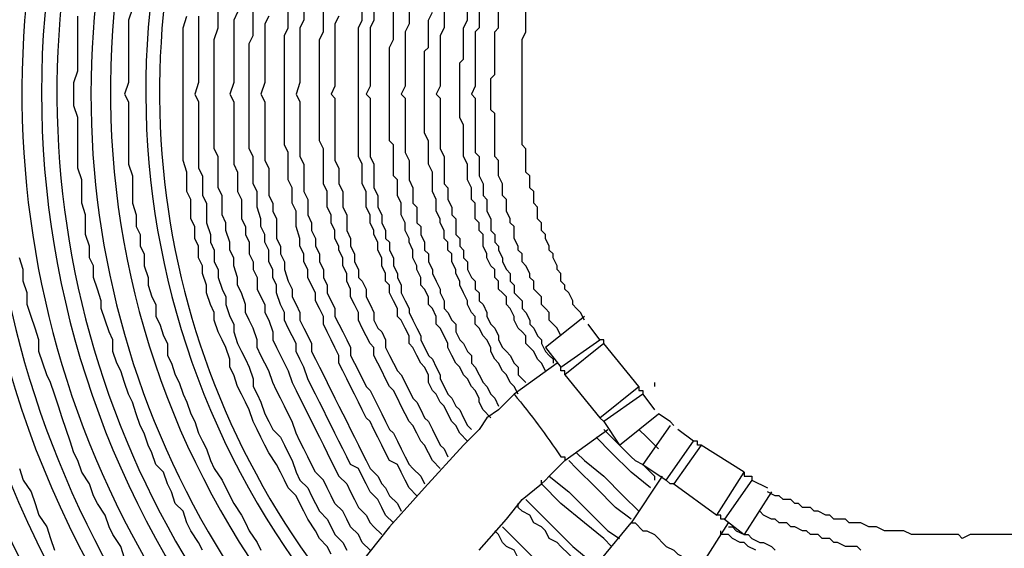
# Model space of a CAD drawing. Units: inches. Extents: x -8 to 827, y -22 to 617.
# Drawn here: x 464 to 474, y 61 to 67 of the extents above; entities that cross this region are included whole.
import ezdxf

# ---------------------------------------------------------------- set-up
doc = ezdxf.new("R2010")
doc.units = ezdxf.units.IN
doc.header["$LTSCALE"] = 5
doc.layers.add('GE-EQUIPMENT_INSERTION', color=140, linetype='Continuous')
doc.layers.add('NON-GE-EQUIPMENT', color=30, linetype='Continuous')

# ---------------------------------------------------------------- blocks, each defined once
blk = doc.blocks.new('GE-EUR02356')
at = {"layer": 'NON-GE-EQUIPMENT'}
for points in [[(-750.95, -554.83), (-751.96, -551.78), (-754, -548.73), (-755.01, -546.7), (-756.03, -543.65), (-758.06, -540.6), (-759.08, -538.57), (-760.09, -535.52), (-762.13, -532.47), (-763.14, -529.42), (-764.16, -527.39), (-765.17, -524.34), (-766.19, -521.29), (-767.21, -518.25), (-768.22, -515.2), (-769.24, -512.15), (-770.26, -509.1), (-771.27, -507.07), (-772.29, -504.02), (-773.3, -500.97), (-773.3, -497.92), (-774.32, -494.87), (-775.34, -491.83), (-776.35, -488.78), (-776.35, -485.73), (-777.37, -482.68), (-777.37, -479.63), (-778.38, -476.58)], [(-730.62, -552.8), (-731.64, -550.76), (-733.67, -547.71), (-734.69, -545.68), (-735.71, -542.63), (-737.74, -540.6), (-738.75, -537.55), (-739.77, -535.52), (-740.79, -532.47), (-742.82, -530.44), (-743.84, -527.39), (-744.85, -525.36), (-745.87, -522.31), (-746.88, -520.28), (-747.9, -517.23), (-748.92, -514.18), (-749.93, -512.15), (-750.95, -509.1), (-751.96, -506.05), (-752.98, -504.02), (-754, -500.97), (-754, -497.92), (-755.01, -495.89), (-756.03, -492.84), (-757.05, -489.79), (-757.05, -487.76), (-758.06, -484.71), (-759.08, -481.66), (-759.08, -478.62), (-760.09, -476.58), (-760.09, -473.53), (-761.11, -470.49), (-761.11, -465.41), (-762.13, -462.36), (-762.13, -456.26), (-763.14, -453.21), (-763.14, -440), (-764.16, -436.95), (-764.16, -430.86), (-763.14, -427.81), (-763.14, -413.58)], [(-748.92, -411.55), (-749.93, -414.6), (-749.93, -430.86), (-750.95, -433.9), (-749.93, -435.94), (-749.93, -452.19), (-748.92, -455.24), (-748.92, -462.36), (-747.9, -465.41), (-747.9, -468.45), (-746.88, -470.49), (-746.88, -473.53), (-745.87, -475.57), (-745.87, -478.62), (-744.85, -481.66), (-744.85, -483.7), (-743.84, -486.74), (-742.82, -488.78), (-742.82, -491.83), (-741.8, -493.86), (-740.79, -496.91), (-739.77, -498.94), (-739.77, -501.99), (-738.75, -504.02), (-737.74, -507.07), (-736.72, -509.1), (-735.71, -512.15), (-734.69, -514.18), (-733.67, -517.23), (-732.66, -519.26), (-731.64, -522.31), (-730.63, -524.34), (-729.61, -526.38), (-728.59, -529.42), (-727.58, -531.46), (-725.54, -534.5), (-724.53, -536.54), (-722.5, -540.6), (-720.46, -543.65), (-719.45, -545.68), (-718.43, -547.71), (-716.4, -550.76), (-715.38, -552.8)], [(-697.09, -553.81), (-698.11, -551.78), (-700.14, -549.75), (-701.16, -547.71), (-703.19, -544.67), (-704.2, -542.63), (-705.22, -540.6), (-706.24, -538.57), (-708.27, -536.54), (-709.29, -534.5), (-710.3, -532.47), (-711.32, -530.44), (-713.35, -527.39), (-714.37, -525.36), (-715.38, -523.33), (-716.4, -521.29), (-717.42, -519.26), (-718.43, -516.21), (-719.45, -514.18), (-720.46, -512.15), (-721.48, -510.12), (-722.5, -507.07), (-723.51, -505.04), (-723.51, -503), (-724.53, -499.95), (-725.54, -497.92), (-726.56, -495.89), (-727.58, -492.84), (-727.58, -490.81), (-728.59, -488.78), (-729.61, -485.73), (-729.61, -483.7), (-730.62, -480.65), (-730.62, -478.62), (-731.64, -476.58), (-731.64, -473.53), (-732.66, -471.5), (-732.66, -468.45), (-733.67, -466.42), (-733.67, -461.34), (-734.69, -459.31), (-734.69, -454.23), (-735.71, -451.18), (-735.71, -416.63), (-734.69, -413.58)], [(-731.64, -413.58), (-731.64, -430.86), (-732.66, -433.9), (-731.64, -435.94), (-731.64, -453.21), (-730.63, -455.24), (-730.63, -460.32), (-729.61, -462.36), (-729.61, -467.44), (-728.59, -470.49), (-728.59, -472.52), (-727.58, -474.55), (-727.58, -477.6), (-726.56, -479.63), (-726.56, -481.66), (-725.54, -484.71), (-724.53, -486.74), (-724.53, -488.78), (-723.51, -491.83), (-722.5, -493.86), (-722.5, -495.89), (-721.48, -498.94), (-720.46, -500.97), (-719.45, -503), (-718.43, -505.04), (-717.41, -508.08), (-717.41, -510.12), (-716.4, -512.15), (-715.38, -514.18), (-714.37, -517.23), (-713.35, -519.26), (-712.33, -521.29), (-710.3, -523.33), (-709.29, -525.36), (-708.27, -527.39), (-707.25, -529.42), (-706.24, -532.47), (-705.22, -534.5), (-703.19, -536.54), (-702.17, -538.57), (-701.16, -540.6), (-700.14, -542.63), (-698.11, -544.67), (-697.09, -546.7), (-696.08, -548.73), (-694.04, -550.76), (-693.03, -552.8)], [(-778.38, -531.46), (-777.37, -534.5), (-775.34, -537.55), (-774.32, -540.6), (-773.3, -543.65), (-771.27, -546.7), (-770.26, -549.75), (-769.24, -552.8)], [(-686.93, -552.8), (-688.96, -550.76), (-689.98, -548.73), (-692.01, -546.7), (-693.03, -544.67), (-694.04, -542.63), (-696.08, -540.6), (-697.09, -538.57), (-698.11, -536.54), (-699.12, -534.5), (-701.16, -532.47), (-702.17, -530.44), (-703.19, -528.41), (-704.2, -526.38), (-705.22, -524.34), (-706.24, -522.31), (-707.25, -519.26), (-708.27, -517.23), (-709.29, -515.2), (-710.3, -513.17), (-711.32, -511.13), (-712.33, -509.1), (-713.35, -506.05), (-714.37, -504.02), (-715.38, -501.99), (-716.4, -499.95), (-716.4, -497.92), (-717.42, -494.87), (-718.43, -492.84), (-719.45, -490.81), (-719.45, -488.78), (-720.46, -485.73), (-721.48, -483.7), (-721.48, -481.66), (-722.5, -478.62), (-722.5, -476.58), (-723.51, -474.55), (-723.51, -472.52), (-724.53, -469.47), (-724.53, -467.44), (-725.54, -465.41), (-725.54, -460.32), (-726.56, -458.29), (-726.56, -450.16), (-727.58, -448.13), (-727.58, -419.68), (-726.56, -416.63), (-726.56, -409.52)], [(-721.48, -412.56), (-722.5, -414.6), (-722.5, -430.86), (-723.51, -433.9), (-722.5, -435.94), (-722.5, -452.19), (-721.48, -454.23), (-721.48, -459.31), (-720.46, -461.34), (-720.46, -466.42), (-719.45, -468.45), (-719.45, -470.49), (-718.43, -472.52), (-718.43, -475.57), (-717.41, -477.6), (-717.41, -479.63), (-716.4, -481.66), (-716.4, -484.71), (-715.38, -486.74), (-714.37, -488.78), (-714.37, -490.81), (-713.35, -492.84), (-712.33, -495.89), (-712.33, -497.92), (-711.32, -499.95), (-710.3, -501.99), (-708.27, -506.05), (-707.25, -509.1), (-706.24, -511.13), (-705.22, -513.17), (-703.19, -517.23), (-702.17, -519.26), (-700.14, -523.33), (-699.12, -525.36), (-698.11, -527.39), (-696.08, -531.46), (-695.06, -533.49), (-693.03, -535.52), (-692.01, -537.55), (-690.99, -539.59), (-689.98, -541.62), (-687.95, -543.65), (-686.93, -545.68), (-685.91, -546.7), (-683.88, -548.73)], [(-680.83, -545.68), (-682.87, -543.65), (-683.88, -541.62), (-684.9, -539.59), (-686.93, -537.55), (-687.95, -535.52), (-688.96, -533.49), (-689.98, -531.46), (-692.01, -530.44), (-693.03, -528.41), (-694.04, -526.38), (-695.06, -524.34), (-696.08, -522.31), (-697.09, -520.28), (-698.11, -518.25), (-699.12, -516.21), (-700.14, -514.18), (-701.16, -512.15), (-702.17, -510.12), (-703.19, -508.08), (-704.2, -505.04), (-705.22, -503), (-706.24, -500.97), (-706.24, -498.94), (-707.25, -496.91), (-708.27, -494.87), (-709.29, -492.84), (-709.29, -490.81), (-710.3, -488.78), (-711.32, -485.73), (-711.32, -483.7), (-712.33, -481.66), (-712.33, -479.63), (-713.35, -477.6), (-713.35, -474.55), (-714.37, -472.52), (-714.37, -470.49), (-715.38, -468.45), (-715.38, -466.42), (-716.4, -463.37), (-716.4, -459.31), (-717.42, -457.28), (-717.42, -450.16), (-718.43, -448.13), (-718.43, -420.69), (-717.42, -418.66), (-717.42, -409.52)], [(-713.35, -413.58), (-714.37, -415.61), (-714.37, -430.86), (-715.38, -433.9), (-714.37, -435.94), (-714.37, -451.18), (-713.35, -453.21), (-713.35, -460.32), (-712.33, -462.36), (-712.33, -464.39), (-711.32, -466.42), (-711.32, -471.5), (-710.3, -473.53), (-710.3, -475.57), (-709.29, -477.6), (-709.29, -479.63), (-708.27, -482.68), (-707.25, -484.71), (-707.25, -486.74), (-706.24, -488.78), (-705.22, -490.81), (-705.22, -492.84), (-704.2, -494.87), (-703.19, -496.91), (-702.17, -498.94), (-702.17, -500.97), (-701.16, -503), (-700.14, -505.04), (-699.12, -507.07), (-698.11, -509.1), (-696.08, -513.17), (-695.06, -515.2), (-694.04, -517.23), (-693.03, -519.26), (-692.01, -521.29), (-690.99, -523.33), (-689.98, -525.36), (-688.96, -527.39), (-687.95, -529.42), (-686.93, -531.46), (-684.9, -533.49), (-683.88, -535.52), (-682.87, -536.54), (-681.85, -538.57), (-679.82, -540.6), (-678.8, -542.63)], [(-674.74, -538.57), (-676.77, -536.54), (-677.78, -534.5), (-678.8, -532.47), (-679.82, -530.44), (-681.85, -529.42), (-682.87, -527.39), (-683.88, -525.36), (-684.9, -523.33), (-685.91, -521.29), (-686.93, -519.26), (-687.95, -518.25), (-688.96, -516.21), (-689.98, -514.18), (-690.99, -512.15), (-692.01, -510.12), (-693.03, -508.08), (-694.04, -506.05), (-695.06, -504.02), (-695.06, -501.99), (-696.08, -499.95), (-697.09, -497.92), (-698.11, -495.89), (-699.12, -493.86), (-699.12, -491.83), (-700.14, -489.79), (-701.16, -487.76), (-701.16, -485.73), (-702.17, -483.7), (-703.19, -481.66), (-703.19, -479.63), (-704.2, -477.6), (-704.2, -475.57), (-705.22, -473.53), (-705.22, -471.5), (-706.24, -468.45), (-706.24, -464.39), (-707.25, -462.36), (-707.25, -458.29), (-708.27, -456.26), (-708.27, -449.15), (-709.29, -447.11), (-709.29, -418.66), (-708.27, -416.63), (-708.27, -410.53)], [(-704.2, -407.48), (-704.2, -414.6), (-705.22, -416.63), (-705.22, -430.86), (-706.24, -433.9), (-705.22, -435.94), (-705.22, -450.16), (-704.2, -452.19), (-704.2, -459.31), (-703.19, -461.34), (-703.19, -465.41), (-702.17, -467.44), (-702.17, -469.47), (-701.16, -471.5), (-701.16, -473.53), (-700.14, -475.57), (-700.14, -477.6), (-699.12, -479.63), (-699.12, -481.66), (-698.11, -483.7), (-698.11, -485.73), (-696.08, -489.79), (-696.08, -491.83), (-695.06, -493.86), (-694.04, -495.89), (-693.03, -497.92), (-692.01, -499.95), (-692.01, -501.99), (-690.99, -504.02), (-689.98, -506.05), (-687.95, -510.12), (-686.93, -511.13), (-683.88, -517.23), (-682.87, -519.26), (-681.85, -521.29), (-680.83, -522.31), (-679.82, -524.34), (-678.8, -526.38), (-677.78, -528.41), (-676.77, -530.44), (-675.75, -531.46), (-673.72, -533.49), (-672.7, -535.52)], [(-668.64, -531.46), (-670.67, -529.42), (-671.69, -527.39), (-672.7, -525.36), (-673.72, -524.34), (-674.74, -522.31), (-675.75, -520.28), (-676.77, -519.26), (-677.78, -517.23), (-678.8, -515.2), (-679.82, -513.17), (-680.83, -511.13), (-681.85, -510.12), (-682.87, -508.08), (-683.88, -506.05), (-684.9, -504.02), (-685.91, -501.99), (-685.91, -499.95), (-686.93, -498.94), (-687.95, -496.91), (-688.96, -494.87), (-689.98, -492.84), (-689.98, -490.81), (-690.99, -488.78), (-692.01, -486.74), (-692.01, -484.71), (-693.03, -482.68), (-693.03, -480.65), (-694.04, -478.62), (-694.04, -476.58), (-695.06, -474.55), (-695.06, -473.53), (-696.08, -471.5), (-696.08, -469.47), (-697.09, -467.44), (-697.09, -465.41), (-698.11, -463.37), (-698.11, -459.31), (-699.12, -457.28), (-699.12, -448.13), (-700.14, -446.1), (-700.14, -419.68), (-699.12, -417.65), (-699.12, -411.55)], [(-695.06, -413.58), (-696.08, -415.61), (-696.08, -431.87), (-697.09, -433.9), (-696.08, -434.92), (-696.08, -451.18), (-695.06, -453.21), (-695.06, -457.28), (-694.04, -459.31), (-694.04, -463.37), (-693.03, -465.41), (-693.03, -469.47), (-692.01, -471.5), (-692.01, -473.53), (-690.99, -475.57), (-690.99, -477.6), (-689.98, -479.63), (-689.98, -481.66), (-688.96, -482.68), (-687.95, -484.71), (-687.95, -486.74), (-686.93, -488.78), (-685.91, -490.81), (-685.91, -492.84), (-684.9, -494.87), (-683.88, -495.89), (-682.87, -497.92), (-682.87, -499.95), (-681.85, -501.99), (-680.83, -504.02), (-679.82, -506.05), (-678.8, -507.07), (-677.78, -509.1), (-675.75, -513.17), (-674.74, -514.18), (-673.72, -516.21), (-672.7, -518.25), (-671.69, -519.26), (-670.67, -521.29), (-668.64, -525.36), (-667.62, -526.38), (-666.61, -528.41)], [(-661.53, -524.34), (-663.56, -522.31), (-664.57, -520.28), (-665.59, -519.26), (-666.61, -517.23), (-667.62, -515.2), (-668.64, -514.18), (-669.66, -512.15), (-670.67, -511.13), (-671.69, -509.1), (-671.69, -507.07), (-672.7, -505.04), (-673.72, -504.02), (-674.74, -501.99), (-675.75, -499.95), (-676.77, -498.94), (-676.77, -496.91), (-677.78, -494.87), (-678.8, -492.84), (-679.82, -491.83), (-679.82, -489.79), (-680.83, -487.76), (-681.85, -485.73), (-681.85, -483.7), (-682.87, -482.68), (-682.87, -480.65), (-683.88, -478.62), (-683.88, -476.58), (-684.9, -474.55), (-684.9, -472.52), (-685.91, -470.49), (-685.91, -469.47), (-686.93, -467.44), (-686.93, -465.41), (-687.95, -463.37), (-687.95, -459.31), (-688.96, -457.28), (-688.96, -452.19), (-689.98, -450.16), (-689.98, -416.63), (-688.96, -414.6), (-688.96, -409.52)], [(-685.91, -408.5), (-685.91, -414.6), (-686.93, -416.63), (-686.93, -431.87), (-687.95, -433.9), (-686.93, -434.92), (-686.93, -450.16), (-685.91, -452.19), (-685.91, -458.29), (-684.9, -460.32), (-684.9, -463.37), (-683.88, -465.41), (-683.88, -467.44), (-682.87, -469.47), (-682.87, -471.5), (-681.85, -472.52), (-681.85, -474.55), (-680.83, -476.58), (-680.83, -478.62), (-679.82, -480.65), (-679.82, -481.66), (-678.8, -483.7), (-678.8, -485.73), (-677.78, -487.76), (-676.77, -489.79), (-676.77, -490.81), (-675.75, -492.84), (-674.74, -494.87), (-673.72, -496.91), (-673.72, -497.92), (-671.69, -501.99), (-670.67, -503), (-669.66, -505.04), (-668.64, -507.07), (-668.64, -508.08), (-667.62, -510.12), (-666.61, -512.15), (-665.59, -513.17), (-664.57, -515.2), (-663.56, -516.21), (-662.54, -518.25), (-661.53, -520.28), (-660.51, -521.29)], [(-655.43, -518.25), (-657.46, -516.21), (-658.48, -514.18), (-658.48, -513.17), (-659.49, -511.13), (-660.51, -510.12), (-661.53, -508.08), (-662.54, -507.07), (-663.56, -505.04), (-664.57, -504.02), (-665.59, -501.99), (-666.61, -499.95), (-666.61, -498.94), (-667.62, -496.91), (-668.64, -494.87), (-669.66, -493.86), (-669.66, -491.83), (-670.67, -489.79), (-671.69, -488.78), (-671.69, -486.74), (-672.7, -484.71), (-673.72, -483.7), (-673.72, -481.66), (-674.74, -479.63), (-674.74, -478.62), (-675.75, -476.58), (-675.75, -474.55), (-676.77, -472.52), (-676.77, -471.5), (-677.78, -469.47), (-677.78, -467.44), (-678.8, -465.41), (-678.8, -462.36), (-679.82, -460.32), (-679.82, -456.26), (-680.83, -455.24), (-680.83, -447.11), (-681.85, -446.1), (-681.85, -421.71), (-680.83, -419.68), (-680.83, -412.56)], [(-676.77, -410.53), (-676.77, -415.61), (-677.78, -417.65), (-677.78, -431.87), (-678.8, -433.9), (-677.78, -434.92), (-677.78, -449.15), (-676.77, -451.18), (-676.77, -456.26), (-675.75, -458.29), (-675.75, -462.36), (-674.74, -463.37), (-674.74, -467.44), (-673.72, -468.45), (-673.72, -470.49), (-672.7, -472.52), (-672.7, -474.55), (-671.69, -475.57), (-671.69, -477.6), (-670.67, -479.63), (-670.67, -480.65), (-669.66, -482.68), (-668.64, -484.71), (-668.64, -485.73), (-667.62, -487.76), (-667.62, -489.79), (-666.61, -490.81), (-665.59, -492.84), (-664.57, -493.86), (-664.57, -495.89), (-663.56, -497.92), (-662.54, -498.94), (-661.53, -500.97), (-660.51, -501.99), (-660.51, -504.02), (-659.49, -505.04), (-658.48, -507.07), (-657.46, -509.1), (-656.44, -510.12), (-655.43, -512.15), (-654.41, -513.17), (-653.4, -515.2)], [(-648.32, -512.15), (-649.33, -510.12), (-650.35, -509.1), (-651.36, -507.07), (-652.38, -506.05), (-653.4, -504.02), (-654.41, -503), (-655.43, -500.97), (-655.43, -499.95), (-656.44, -497.92), (-657.46, -496.91), (-658.48, -494.87), (-659.49, -493.86), (-659.49, -491.83), (-660.51, -490.81), (-661.53, -488.78), (-661.53, -487.76), (-662.54, -485.73), (-663.56, -483.7), (-663.56, -482.68), (-664.57, -480.65), (-664.57, -479.63), (-665.59, -477.6), (-665.59, -475.57), (-666.61, -474.55), (-666.61, -472.52), (-667.62, -471.5), (-667.62, -469.47), (-668.64, -467.44), (-668.64, -466.42), (-669.66, -464.39), (-669.66, -461.34), (-670.67, -459.31), (-670.67, -454.23), (-671.69, -452.19), (-671.69, -446.1), (-672.7, -444.07), (-672.7, -422.73), (-671.69, -421.71), (-671.69, -414.6), (-670.67, -412.56)], [(-641.2, -506.05), (-642.22, -504.02), (-643.23, -503), (-644.25, -500.97), (-645.27, -499.95), (-646.28, -498.94), (-646.28, -496.91), (-647.3, -495.89), (-648.32, -494.87), (-649.33, -492.84), (-649.33, -491.83), (-650.35, -489.79), (-651.36, -488.78), (-651.36, -486.74), (-652.38, -485.73), (-653.4, -484.71), (-653.4, -482.68), (-654.41, -481.66), (-654.41, -479.63), (-655.43, -478.62), (-656.44, -476.58), (-656.44, -475.57), (-657.46, -473.53), (-657.46, -470.49), (-658.48, -469.47), (-658.48, -467.44), (-659.49, -466.42), (-659.49, -462.36), (-660.51, -461.34), (-660.51, -458.29), (-661.53, -456.26), (-661.53, -452.19), (-662.54, -450.16), (-662.54, -442.03), (-663.56, -440), (-663.56, -425.77), (-662.54, -424.76), (-662.54, -416.63), (-661.53, -414.6), (-661.53, -409.52)], [(-593.44, -546.7), (-592.43, -546.7), (-591.41, -547.71), (-589.38, -548.73), (-588.36, -548.73), (-587.35, -549.75), (-585.31, -550.76), (-584.3, -550.76), (-582.26, -551.78), (-581.25, -552.8)], [(-658.48, -411.55), (-658.48, -416.63), (-659.49, -417.65), (-659.49, -431.87), (-660.51, -433.9), (-659.49, -434.92), (-659.49, -449.15), (-658.48, -450.16), (-658.48, -455.24), (-657.46, -457.28), (-657.46, -460.32), (-656.44, -461.34), (-656.44, -464.39), (-655.43, -466.42), (-655.43, -469.47), (-654.41, -470.49), (-654.41, -472.52), (-653.4, -473.53), (-653.4, -474.55), (-652.38, -476.58), (-652.38, -477.6), (-651.36, -479.63), (-650.35, -480.65), (-650.35, -482.68), (-649.33, -483.7), (-649.33, -485.73), (-648.32, -486.74), (-647.3, -487.76), (-647.3, -489.79), (-646.28, -490.81), (-645.27, -492.84), (-645.27, -493.86), (-644.25, -494.87), (-643.23, -496.91), (-642.22, -497.92), (-642.22, -498.94), (-641.2, -500.97), (-640.19, -501.99), (-639.17, -503), (-639.17, -504.02)], [(-637.14, -496.91), (-638.15, -494.87), (-639.17, -493.86), (-640.19, -492.84), (-640.19, -490.81), (-641.2, -489.79), (-642.22, -488.78), (-642.22, -486.74), (-643.23, -485.73), (-644.25, -484.71), (-644.25, -482.68), (-645.27, -481.66), (-645.27, -480.65), (-646.28, -478.62), (-647.3, -477.6), (-647.3, -475.57), (-648.32, -474.55), (-648.32, -473.53), (-649.33, -471.5), (-649.33, -468.45), (-650.35, -467.44), (-650.35, -466.42), (-651.36, -464.39), (-651.36, -461.34), (-652.38, -460.32), (-652.38, -457.28), (-653.4, -455.24), (-653.4, -451.18), (-654.41, -450.16), (-654.41, -438.98), (-655.43, -437.97), (-655.43, -429.84), (-654.41, -428.82), (-654.41, -417.65), (-653.4, -416.63), (-653.4, -412.56)], [(-647.3, -433.9), (-647.3, -419.68), (-646.28, -417.65), (-646.28, -412.56)], [(-518.25, -548.73), (-530.44, -548.73), (-532.47, -549.75), (-533.49, -548.73), (-545.68, -548.73), (-547.71, -547.71), (-552.8, -547.71), (-554.83, -546.7), (-556.86, -546.7), (-558.89, -545.68), (-561.94, -545.68), (-562.96, -544.67), (-566.01, -544.67), (-567.02, -543.65), (-568.04, -543.65), (-570.07, -542.63), (-571.09, -542.63), (-572.1, -541.62), (-574.13, -541.62), (-575.15, -540.6), (-576.17, -540.6), (-577.18, -539.59), (-579.22, -539.59), (-580.23, -538.57), (-581.25, -538.57), (-583.28, -537.55)], [(-667.62, -409.52), (-667.62, -416.63), (-668.64, -418.66), (-668.64, -431.87), (-669.66, -433.9), (-668.64, -434.92), (-668.64, -448.13), (-667.62, -450.16), (-667.62, -457.28), (-666.61, -458.29), (-666.61, -461.34), (-665.59, -463.37), (-665.59, -465.41), (-664.57, -466.42), (-664.57, -470.49), (-663.56, -471.5), (-663.56, -473.53), (-662.54, -474.55), (-662.54, -476.58), (-661.53, -477.6), (-661.53, -479.63), (-660.51, -481.66), (-659.49, -482.68), (-659.49, -484.71), (-658.48, -485.73), (-658.48, -487.76), (-657.46, -488.78), (-656.44, -490.81), (-656.44, -491.83), (-655.43, -493.86), (-654.41, -494.87), (-653.4, -496.91), (-653.4, -497.92), (-652.38, -499.95), (-651.36, -500.97), (-650.35, -501.99), (-649.33, -504.02), (-648.32, -505.04), (-648.32, -507.07), (-646.28, -509.1)], [(-658.48, -552.8), (-651.36, -544.67), (-647.3, -539.59), (-642.22, -535.52), (-641.2, -534.5), (-640.19, -533.49), (-639.17, -532.47), (-637.14, -530.44), (-636.12, -529.42)], [(-638.15, -504.02), (-649.33, -512.15), (-653.4, -516.21), (-656.44, -518.25), (-658.48, -521.29), (-662.54, -525.36), (-672.7, -536.54), (-681.85, -546.7), (-689.98, -556.86)], [(-631.04, -492.84), (-632.06, -490.81), (-633.07, -489.79), (-634.09, -488.78), (-634.09, -487.76), (-635.11, -485.73), (-636.12, -484.71), (-636.12, -483.7), (-637.14, -482.68), (-637.14, -480.65), (-638.15, -479.63), (-638.15, -478.62), (-639.17, -476.58), (-639.17, -475.57), (-640.19, -474.55), (-640.19, -473.53), (-641.2, -471.5), (-641.2, -470.49), (-642.22, -469.47), (-642.22, -467.44), (-643.23, -466.42), (-643.23, -463.37), (-644.25, -462.36), (-644.25, -459.31), (-645.27, -458.29), (-645.27, -455.24), (-646.28, -454.23), (-646.28, -448.13), (-647.3, -447.11), (-647.3, -433.9)], [(-631.04, -491.83), (-641.2, -499.95)], [(-641.2, -499.95), (-637.14, -505.04), (-626.98, -497.92), (-630.02, -493.86)], [(-625.96, -498.94), (-625.96, -497.92), (-626.98, -497.92)], [(-636.12, -507.07), (-636.12, -506.05), (-637.14, -506.05), (-637.14, -505.04)], [(-616.81, -510.12), (-616.81, -511.13), (-615.8, -511.13), (-615.8, -512.15), (-625.96, -519.26), (-626.98, -518.25)], [(-612.75, -509.1), (-612.75, -510.12)], [(-615.8, -512.15), (-612.75, -516.21)], [(-621.9, -525.36), (-611.73, -517.23)], [(-607.67, -520.28), (-608.68, -519.26), (-611.73, -517.23)], [(-625.96, -519.26), (-621.9, -525.36)], [(-625.96, -521.29), (-623.93, -523.33), (-622.91, -524.34), (-621.9, -525.36), (-620.88, -526.38), (-618.85, -528.41), (-617.83, -529.42), (-615.8, -530.44), (-613.77, -532.47), (-612.75, -533.49), (-612.75, -534.5)], [(-611.73, -526.38), (-614.78, -523.33), (-616.81, -521.29)], [(-608.68, -520.28), (-615.8, -530.44)], [(-615.8, -530.44), (-609.7, -534.5), (-602.59, -524.34), (-606.65, -521.29)], [(-613.77, -536.54), (-618.85, -532.47), (-623.93, -527.39), (-627.99, -523.33)], [(-600.56, -525.36), (-601.57, -525.36), (-601.57, -524.34), (-602.59, -524.34)], [(-633.07, -527.39), (-631.04, -529.42), (-625.96, -533.49), (-620.88, -538.57), (-616.81, -542.63)], [(-618.85, -544.67), (-622.91, -541.62), (-627.99, -536.54), (-633.07, -531.46), (-635.11, -529.42)], [(-640.19, -533.49), (-635.11, -537.55), (-630.02, -542.63), (-624.94, -547.71), (-621.9, -549.75)], [(-589.38, -532.47), (-589.38, -533.49), (-587.35, -533.49), (-587.35, -534.5), (-594.46, -544.67), (-595.47, -544.67), (-595.47, -543.65), (-596.49, -543.65)], [(-623.93, -551.78), (-625.96, -549.75), (-631.04, -545.68), (-637.14, -540.6), (-642.22, -535.52), (-642.22, -534.5)], [(-607.67, -535.52), (-608.68, -535.52), (-609.7, -534.5)], [(-587.35, -534.5), (-583.28, -536.54)], [(-582.26, -537.55), (-589.38, -548.73)], [(-629.01, -558.89), (-631.04, -556.86), (-632.06, -555.84), (-634.09, -554.83), (-635.11, -553.81), (-637.14, -551.78), (-638.15, -550.76), (-640.19, -549.75), (-641.2, -547.71), (-642.22, -546.7), (-644.25, -545.68), (-645.27, -543.65), (-647.3, -542.63), (-648.32, -541.62), (-648.32, -540.6)], [(-646.28, -539.59), (-644.25, -541.62), (-639.17, -546.7), (-634.09, -551.78), (-627.99, -556.86)], [(-558.89, -552.8), (-559.91, -551.78), (-562.96, -551.78), (-564.99, -550.76), (-566.01, -550.76), (-567.02, -549.75), (-569.05, -549.75), (-570.07, -548.73), (-572.1, -548.73), (-573.12, -547.71), (-574.14, -547.71), (-576.17, -546.7), (-577.18, -546.7), (-578.2, -545.68), (-580.23, -545.68), (-581.25, -544.67), (-582.26, -544.67), (-584.3, -543.65), (-585.31, -542.63)], [(-652.38, -546.7), (-648.32, -550.76), (-643.23, -555.84), (-637.14, -560.92), (-633.07, -563.97)], [(-600.56, -556.86), (-593.44, -545.68)], [(-594.46, -544.67), (-589.38, -548.73)], [(-635.11, -566.01), (-637.14, -563.97), (-639.17, -562.96), (-640.19, -561.94), (-642.22, -559.91), (-643.23, -558.89), (-645.27, -557.88), (-646.28, -555.84), (-648.32, -554.83), (-649.33, -552.8), (-651.36, -551.78), (-652.38, -550.76), (-653.4, -548.73), (-654.41, -547.71)], [(-586.33, -552.8), (-588.36, -551.78), (-589.38, -550.76), (-590.39, -550.76), (-592.43, -549.75), (-593.44, -548.73), (-595.47, -548.73), (-595.47, -547.71)]]:
    blk.add_lwpolyline(points, dxfattribs=at)
for points in [[(-634.09, -597.51, 1.326778), (-531.46, -242.86)], [(-649.33, -512.15, -0.022976), (-637.14, -528.41), (-636.12, -528.41), (-636.12, -529.42), (-624.94, -521.29)], [(-610.72, -533.49), (-618.85, -545.68), (-617.83, -545.68), (-615.8, -547.71), (-614.78, -547.71), (-612.75, -548.73), (-609.7, -551.78), (-607.67, -552.8), (-606.65, -553.81), (-604.62, -554.83), (-603.6, -555.84), (-602.59, -555.84), (-601.57, -556.86), (-600.56, -556.86, -0.050725), (-676.77, -639.17)]]:
    blk.add_lwpolyline(points, format="xyb", dxfattribs=at)
for points in [[(-626.98, -518.25), (-616.81, -510.12), (-625.96, -498.94), (-636.12, -507.07)], [(-589.38, -532.47), (-600.56, -525.36), (-607.67, -535.52), (-596.49, -543.65)]]:
    blk.add_lwpolyline(points, close=True, dxfattribs=at)
for centre, radius, start, end in [((-531.72, -433.34), 357.13, 228.092, 90.1214), ((-531.77, -433.95), 355.7, 89.9497, 214.4385), ((-532.07, -433.08), 350.38, 269.9348, 216.4397), ((-532.01, -433.49), 349.15, 228.7704, 90.0758), ((-532.72, -433.53), 348.18, 89.7924, 216.4079), ((-532.89, -433.36), 338.86, 89.7579, 218.0512), ((-532.07, -433.52), 340.03, 229.482, 90.0682), ((-532.15, -433.57), 330.94, 230.234, 90.0556), ((-531.81, -433.36), 321.58, 230.8846, 90.1181), ((-532.26, -433.27), 319.46, 89.8566, 219.891), ((-532.24, -433.26), 312.34, 231.526, 90.043), ((-531.71, -433.23), 306.54, 269.8583, 220.6871), ((-532.1, -433.73), 301.63, 89.8781, 220.6013), ((-531.8, -433.35), 296.26, 269.8698, 220.8114), ((-532, -433.62), 293.38, 232.5749, 90.0912), ((-532.63, -433.75), 292.5, 89.7701, 220.8171), ((-532.84, -433.52), 283.13, 89.7201, 220.8874), ((-532.14, -433.56), 284.19, 232.9949, 90.0669), ((-533.05, -433.29), 273.75, 89.6666, 220.9624), ((-531.9, -433.28), 268.9, 269.8778, 220.7174), ((-531.62, -433.3), 259.73, 269.811, 220.6763), ((-532.21, -433.25), 256.43, 234.5801, 90.0576), ((-532.01, -433.71), 254.86, 89.8758, 220.5915), ((-531.7, -433.44), 247.49, 234.9798, 90.1796), ((-532.16, -433.57), 245.58, 89.8362, 220.3036), ((-531.47, -433.58), 241.16, 269.7611, 219.9282), ((-532.3, -433.44), 236.31, 89.7942, 219.9915), ((-532.02, -434), 227.72, 89.8591, 219.2871), ((-532.32, -433.08), 222.35, 269.9619, 219.375), ((-531.79, -433.43), 220.04, 236.451, 90.1769), ((-532.23, -433.08), 213.2, 269.9352, 218.92), ((-531.94, -433.47), 210.93, 237.1727, 90.1456), ((-532.96, -433.46), 208.9, 89.5862, 218.6642)]:
    blk.add_arc(centre, radius, start, end, dxfattribs=at)
blk.add_ellipse((1561.94, 9697.87), major_axis=(2396.83, 10379.94), ratio=0.091835, start_param=2.968363, end_param=3.32645, dxfattribs=at)

msp = doc.modelspace()

# ---------------------------------------------------------------- block references
at = {"layer": 'GE-EQUIPMENT_INSERTION', "xscale": 0.03937007874015748, "yscale": 0.03937007874015748, "zscale": 0.03937007874015748}
msp.add_blockref('GE-EUR02356', (494.356, 83.117), dxfattribs=at)

doc.saveas('drawing.dxf')
